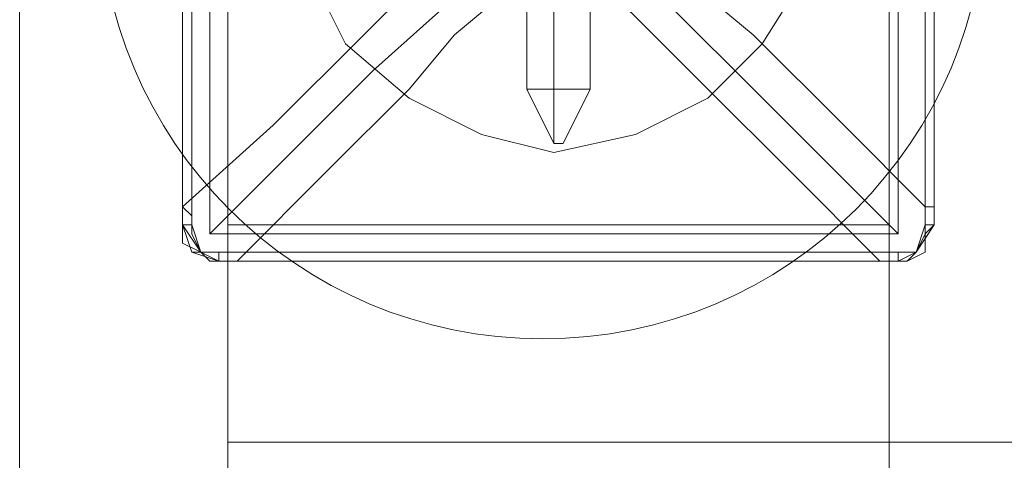
# Model space of a CAD drawing. Units: millimetres. Extents: x 285 to 7883, y 243 to 10803.
# Drawn here: x 4912 to 5046, y 5474 to 5533 of the extents above; entities that cross this region are included whole.
import ezdxf

# ---------------------------------------------------------------- set-up
doc = ezdxf.new("R2010")
doc.units = ezdxf.units.MM
doc.layers.get('0').update_dxf_attribs({"lineweight": 9})
doc.layers.add('brædder lærk', color=32, linetype='Continuous', lineweight=9)
doc.layers.add('stål', color=253, linetype='Continuous', lineweight=9)

msp = doc.modelspace()

# ---------------------------------------------------------------- linework, layer by layer
msp.add_circle((4983.11, 5550.23), 60)
at = {"layer": 'brædder lærk', "flags": 128}
for points in [[(4940.53, 5596.35), (4940.53, 5505.66), (4940.53, 5596.35), (5030, 5596.35), (4940.53, 5596.35)], [(5030, 5505.66), (5030, 5596.35), (5030, 5505.66)], [(4912.34, 5551.01), (4940.53, 5551.01), (4940.53, 4740.9), (4940.53, 5551.01), (4912.34, 5551.01), (4912.34, 4740.9), (4940.53, 4740.9), (4912.34, 4740.9)], [(4940.53, 5476.25), (4940.53, 5505.66), (5030, 5505.66), (4940.53, 5505.66)], [(4940.53, 5505.66), (5030, 5505.66), (4940.53, 5505.66)], [(5840.11, 5476.25), (4940.53, 5476.25), (5030, 5476.25), (5075.35, 5476.25), (5705.3, 5476.25), (5749.42, 5476.25)]]:
    msp.add_lwpolyline(points, close=True, dxfattribs=at)
for points in [[(5075.35, 5596.35), (5075.35, 4695.55), (5030, 4695.55), (5030, 5596.35), (5075.35, 5596.35), (5075.35, 5476.25), (5075.35, 5471.34), (5030, 5471.34), (5030, 5476.25), (5030, 5505.66)], [(5705.3, 5596.35), (5705.3, 5476.25), (5705.3, 5471.34), (5749.42, 5471.34), (5749.42, 5476.25), (5749.42, 5505.66), (5840.11, 5505.66), (5840.11, 5476.25), (5840.11, 5505.66), (5749.42, 5505.66), (5749.42, 5596.35), (5030, 5596.35), (5030, 5505.66), (5030, 5596.35), (5075.35, 5596.35), (5705.3, 5596.35), (5749.42, 5596.35), (5749.42, 5505.66)]]:
    msp.add_lwpolyline(points, dxfattribs=at)
at = {"layer": 'stål', "flags": 128}
for points in [[(4989.56, 5524.04), (4989.56, 5568.16), (4989.56, 5569.39), (4989.56, 5596.35), (4990.78, 5598.8), (4987.1, 5598.8), (4982.2, 5598.8), (4979.75, 5598.8), (4979.75, 5596.35), (4979.75, 5569.39), (4980.98, 5568.16), (4980.98, 5524.04), (4984.65, 5516.69), (4985.88, 5516.69)], [(4989.56, 5524.04), (4989.56, 5568.16), (4989.56, 5569.39), (4989.56, 5596.35), (4990.78, 5598.8), (4987.1, 5598.8), (4982.2, 5598.8), (4979.75, 5598.8), (4979.75, 5596.35), (4979.75, 5569.39), (4980.98, 5568.16), (4980.98, 5524.04), (4984.65, 5516.69), (4985.88, 5516.69)], [(4938.08, 5504.43), (5031.23, 5504.43), (5031.23, 5597.58), (4938.08, 5597.58), (4938.08, 5504.43)], [(4938.08, 5597.58), (4938.08, 5551.01), (4938.08, 5504.43), (4984.65, 5504.43), (5031.23, 5504.43), (5031.23, 5549.78), (5031.23, 5597.58), (4985.88, 5597.58)], [(5036.13, 5593.9), (5036.13, 5595.13), (5036.13, 5596.35), (5036.13, 5505.66), (5036.13, 5506.89), (5036.13, 5508.11), (5036.13, 5551.01)], [(5020.19, 5551.01), (5018.97, 5562.04), (5012.84, 5571.84), (5005.49, 5579.2), (4995.68, 5584.1), (4984.65, 5585.32), (4974.85, 5584.1), (4965.04, 5579.2), (4956.46, 5571.84), (4951.56, 5562.04), (4950.34, 5551.01), (4951.56, 5539.98), (4956.46, 5530.17), (4965.04, 5522.82), (4974.85, 5517.92), (4984.65, 5515.46), (4995.68, 5517.92), (5005.49, 5522.82), (5012.84, 5530.17), (5018.97, 5539.98), (5020.19, 5551.01)], [(5020.19, 5551.01), (5018.97, 5562.04), (5012.84, 5571.84), (5005.49, 5579.2), (4995.68, 5584.1), (4984.65, 5585.32), (4974.85, 5584.1), (4965.04, 5579.2), (4956.46, 5571.84), (4951.56, 5562.04), (4950.34, 5551.01), (4951.56, 5539.98), (4956.46, 5530.17), (4965.04, 5522.82), (4974.85, 5517.92), (4984.65, 5515.46), (4995.68, 5517.92), (5005.49, 5522.82), (5012.84, 5530.17), (5018.97, 5539.98), (5020.19, 5551.01)], [(4984.65, 5568.16), (4984.65, 5524.04)], [(4984.65, 5568.16), (4984.65, 5524.04)], [(4987.1, 5543.65), (4987.1, 5542.43), (4988.33, 5541.2), (4990.78, 5539.98), (4992.01, 5537.53), (4998.13, 5531.4), (5005.49, 5524.04), (5016.52, 5513.01), (5028.77, 5500.76), (4984.65, 5500.76), (4941.76, 5500.76), (4954.01, 5513.01), (4965.04, 5524.04), (4971.17, 5531.4), (4978.52, 5537.53), (4979.75, 5539.98), (4982.2, 5541.2), (4982.2, 5542.43), (4983.43, 5543.65), (4984.65, 5549.78), (4977.3, 5549.78), (4979.75, 5546.1), (4983.43, 5543.65), (4984.65, 5542.43)], [(4984.65, 5524.04), (4984.65, 5516.69)], [(4984.65, 5524.04), (4984.65, 5516.69)], [(4939.31, 5500.76), (4935.63, 5501.98), (4934.4, 5505.66), (4934.4, 5503.21), (4936.86, 5501.98), (4938.08, 5500.76)]]:
    msp.add_lwpolyline(points, close=True, dxfattribs=at)
for points in [[(4934.4, 5551.01), (4934.4, 5508.11), (4934.4, 5506.89), (4934.4, 5505.66), (4935.63, 5505.66), (4935.63, 5596.35)], [(4934.4, 5596.35), (4934.4, 5505.66), (4936.86, 5501.98), (4939.31, 5500.76), (4940.53, 5500.76), (4941.76, 5500.76), (4940.53, 5500.76), (4939.31, 5500.76), (5031.23, 5500.76), (5032.45, 5500.76), (5034.9, 5501.98), (5034.9, 5504.43), (5036.13, 5505.66), (5033.68, 5501.98), (5031.23, 5500.76), (5032.45, 5500.76), (5033.68, 5501.98), (5034.9, 5504.43), (5034.9, 5505.66), (5036.13, 5505.66), (5034.9, 5505.66), (5034.9, 5596.35)], [(4934.4, 5596.35), (4934.4, 5505.66), (4935.63, 5505.66), (4936.86, 5501.98), (4939.31, 5501.98), (5031.23, 5501.98), (5031.23, 5500.76), (5030, 5500.76), (5028.77, 5500.76), (5030, 5500.76), (5031.23, 5500.76), (4939.31, 5500.76), (4939.31, 5501.98)], [(5031.23, 5501.98), (5033.68, 5501.98), (5034.9, 5505.66), (5034.9, 5596.35)], [(4982.2, 5553.46), (4982.2, 5552.23), (4982.2, 5551.01), (4982.2, 5549.78), (4982.2, 5548.56), (4982.2, 5547.33), (4980.98, 5546.1), (4978.52, 5543.65), (4972.4, 5537.53), (4960.14, 5526.5), (4938.08, 5504.43)], [(4965.04, 5537.53), (4958.92, 5531.4), (4946.66, 5519.14), (4934.4, 5508.11), (4934.4, 5551.01)], [(5004.26, 5537.53), (5011.62, 5531.4), (5023.87, 5519.14), (5034.9, 5508.11), (5034.9, 5551.01)], [(4982.2, 5548.56), (4983.43, 5547.33), (4984.65, 5547.33), (4987.1, 5547.33), (4988.33, 5548.56), (4988.33, 5547.33), (4989.56, 5546.1), (4992.01, 5543.65), (4998.13, 5537.53), (5009.16, 5526.5), (5031.23, 5504.43)], [(4982.2, 5524.04), (4984.65, 5524.04), (4988.33, 5524.04), (4989.56, 5524.04), (4988.33, 5524.04), (4984.65, 5524.04), (4982.2, 5524.04), (4980.98, 5524.04)], [(4982.2, 5524.04), (4984.65, 5524.04), (4988.33, 5524.04), (4989.56, 5524.04), (4988.33, 5524.04), (4984.65, 5524.04), (4982.2, 5524.04), (4980.98, 5524.04)], [(4985.88, 5516.69), (4984.65, 5516.69)], [(4985.88, 5516.69), (4984.65, 5516.69)], [(4939.31, 5500.76), (4938.08, 5500.76), (4936.86, 5501.98), (4935.63, 5504.43), (4935.63, 5505.66), (4935.63, 5506.89), (4934.4, 5508.11)], [(5036.13, 5508.11), (5034.9, 5508.11), (5034.9, 5506.89), (5034.9, 5505.66), (5033.68, 5501.98), (5031.23, 5500.76)], [(4936.86, 5501.98), (4935.63, 5501.98)], [(5028.77, 5500.76), (4984.65, 5500.76), (4941.76, 5500.76)]]:
    msp.add_lwpolyline(points, dxfattribs=at)

doc.saveas('drawing.dxf')
